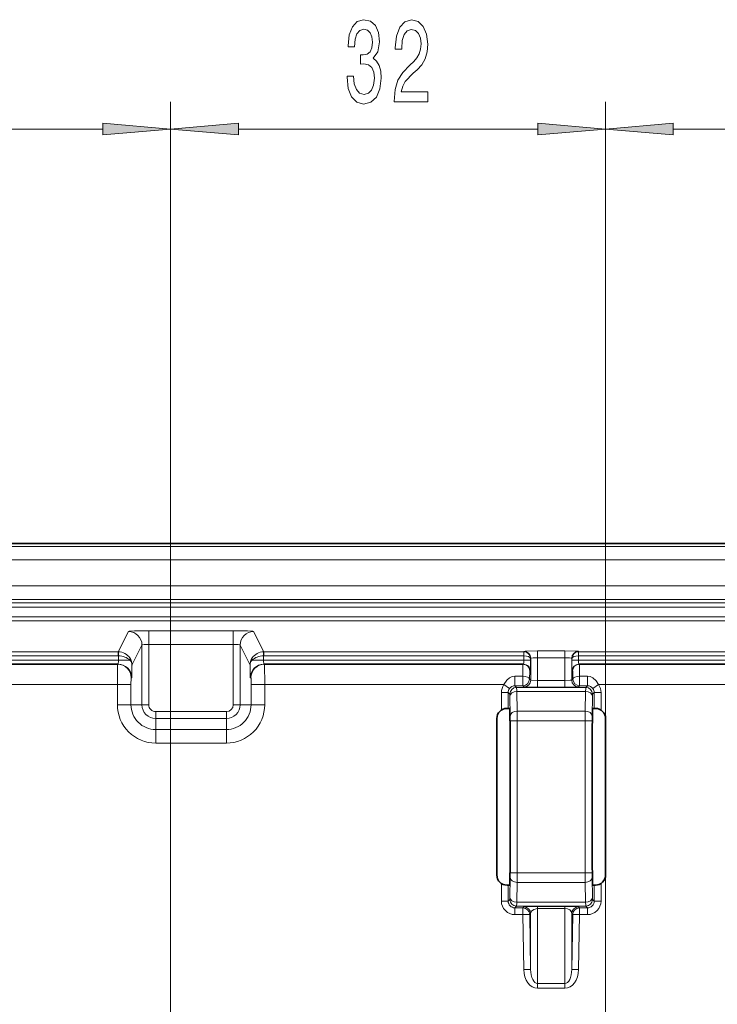
# Model space of a CAD drawing. Extents: x 0 to 420, y 0 to 297.
# Drawn here: x 281 to 307, y 225 to 261 of the extents above; entities that cross this region are included whole.
import ezdxf

# ---------------------------------------------------------------- set-up
doc = ezdxf.new("R2010")
doc.units = 0

msp = doc.modelspace()

# ---------------------------------------------------------------- linework, layer by layer
at = {"color": 7, "lineweight": 13}
for p, q in [((286.935791, 204.455704), (286.935791, 257.974365)), ((286.935791, 204.455704), (286.935791, 257.974365)), ((302.935791, 204.455704), (302.935791, 257.974365)), ((302.935791, 204.455704), (302.935791, 257.974365)), ((256.42627, 256.974365), (284.445312, 256.974365)), ((289.42627, 256.974365), (300.445312, 256.974365)), ((305.42627, 256.974365), (316.445312, 256.974365)), ((235.899673, 241.629379), (365.971924, 241.629379)), ((235.899673, 241.129456), (365.971924, 241.129456)), ((236.680206, 240.175385), (365.191376, 240.175385)), ((236.680206, 239.675674), (365.191376, 239.675674)), ((236.806702, 239.549164), (365.06488, 239.549164)), ((236.806702, 239.399261), (365.06488, 239.399261)), ((237.468018, 239.037781), (364.403564, 239.037781)), ((237.468018, 238.887878), (364.403564, 238.887878)), ((285.008911, 237.754333), (285.381592, 238.499908)), ((286.13147, 238.025955), (286.13147, 238.52565)), ((286.13147, 238.52565), (289.240112, 238.52565)), ((289.240112, 238.025955), (289.240112, 238.52565)), ((290.362671, 237.754333), (289.98999, 238.499908)), ((285.514282, 237.265533), (285.8815, 238.000214)), ((285.8815, 238.000214), (285.8815, 235.805634)), ((286.13147, 238.025955), (289.240112, 238.025955)), ((286.13147, 238.025955), (286.13147, 235.805634)), ((289.240112, 235.805634), (289.240112, 238.025955)), ((289.490082, 235.805634), (289.490082, 238.000214)), ((289.8573, 237.265533), (289.490082, 238.000214)), ((276.562683, 237.754333), (285.008911, 237.754333)), ((276.562683, 237.604416), (285.008911, 237.604416)), ((285.008911, 237.754333), (285.008911, 237.604416)), ((285.008911, 237.754333), (285.017334, 237.754257)), ((285.008911, 237.604416), (285.014801, 237.60437)), ((285.017334, 237.754257), (285.014801, 237.60437)), ((285.014801, 237.445709), (285.014801, 237.604416)), ((290.362671, 237.754333), (290.354248, 237.754257)), ((290.356781, 237.60437), (290.354248, 237.754257)), ((290.362671, 237.604416), (290.356781, 237.60437)), ((290.356781, 237.604416), (290.356781, 237.445709)), ((290.362671, 237.754333), (299.925354, 237.754333)), ((290.362671, 237.754333), (290.362671, 237.604416)), ((290.362671, 237.604416), (299.925354, 237.604416)), ((299.925354, 237.754333), (299.931549, 237.766724)), ((299.925354, 237.754333), (299.925354, 237.604416)), ((299.925354, 237.754333), (299.929565, 237.754288)), ((299.925354, 237.604416), (299.927032, 237.604401)), ((299.929565, 237.754288), (299.927032, 237.604401)), ((299.927032, 237.604416), (299.927032, 237.445709)), ((300.177002, 237.507843), (300.181519, 237.516876)), ((300.181519, 236.709854), (300.181519, 237.516876)), ((300.431458, 237.534042), (300.431458, 237.78389)), ((301.440125, 237.78389), (300.431458, 237.78389)), ((300.431458, 236.701294), (300.431458, 237.534042)), ((301.440125, 237.534042), (300.431458, 237.534042)), ((301.440125, 237.534042), (301.440125, 237.78389)), ((301.440125, 236.701294), (301.440125, 237.534042)), ((301.690063, 236.709854), (301.690063, 237.516876)), ((301.69458, 237.507843), (301.690063, 237.516876)), ((301.946228, 237.754333), (301.940033, 237.766724)), ((301.946228, 237.754333), (301.942017, 237.754288)), ((301.94455, 237.604401), (301.942017, 237.754288)), ((301.946228, 237.604416), (301.94455, 237.604401)), ((301.94455, 237.604416), (301.94455, 237.445709)), ((301.946228, 237.754333), (301.946228, 237.604416)), ((301.946228, 237.754333), (311.508911, 237.754333)), ((301.946228, 237.604416), (311.508911, 237.604416)), ((276.556793, 237.445709), (285.014801, 237.445709)), ((285.43396, 237.445709), (285.014801, 237.445709)), ((289.937622, 237.445709), (290.356781, 237.445709)), ((299.927032, 237.445709), (290.356781, 237.445709)), ((300.177002, 237.445709), (299.927032, 237.445709)), ((300.177002, 237.507843), (300.177002, 237.445709)), ((301.69458, 237.507843), (301.69458, 237.445709)), ((301.69458, 237.445709), (301.94455, 237.445709)), ((311.514801, 237.445709), (301.94455, 237.445709)), ((285.503387, 236.7957), (285.479797, 236.7957)), ((289.868195, 236.7957), (289.891785, 236.7957)), ((299.603546, 236.502899), (299.603546, 236.856445)), ((299.603546, 236.856445), (299.88855, 236.856445)), ((299.88855, 236.502899), (299.88855, 236.856445)), ((300.170013, 237.0457), (300.146454, 237.0457)), ((301.701569, 237.0457), (301.725128, 237.0457)), ((301.983032, 236.502899), (301.983032, 236.856445)), ((301.983032, 236.856445), (302.268036, 236.856445)), ((302.268036, 236.502899), (302.268036, 236.856445)), ((284.975525, 236.5457), (276.596069, 236.5457)), ((285.475433, 236.5457), (284.975525, 236.5457)), ((284.975525, 236.5457), (284.975525, 235.805634)), ((285.475433, 236.5457), (285.475433, 235.805634)), ((289.896149, 236.5457), (289.896149, 235.805634)), ((289.896149, 236.5457), (290.396057, 236.5457)), ((290.396057, 236.5457), (290.396057, 235.805634)), ((299.19696, 236.5457), (290.396057, 236.5457)), ((299.399841, 236.39975), (299.19696, 236.5457)), ((299.603546, 236.502899), (299.664459, 236.441986)), ((299.603546, 236.502899), (299.88855, 236.502899)), ((299.664459, 236.441986), (302.207123, 236.441986)), ((299.88855, 236.502899), (299.931549, 236.4599)), ((300.138489, 236.752869), (300.181519, 236.709854)), ((300.431458, 236.701294), (301.440125, 236.701294)), ((300.431458, 236.701294), (300.431458, 236.451324)), ((300.431458, 236.451324), (301.440125, 236.451324)), ((301.440125, 236.701294), (301.440125, 236.451324)), ((301.733093, 236.752869), (301.690063, 236.709854)), ((301.983032, 236.502899), (301.940033, 236.4599)), ((301.983032, 236.502899), (302.268036, 236.502899)), ((302.268036, 236.502899), (302.207123, 236.441986)), ((302.471741, 236.39975), (302.674622, 236.5457)), ((311.475525, 236.5457), (302.674622, 236.5457)), ((299.352814, 236.253723), (299.102844, 236.253723)), ((299.102844, 236.253723), (299.102844, 235.607758)), ((299.352814, 236.253723), (299.41449, 236.192032)), ((299.352814, 236.253723), (299.352814, 235.6707)), ((299.430237, 235.390366), (299.417511, 236.118835)), ((299.66748, 236.295624), (302.204102, 236.295624)), ((299.680176, 235.567139), (299.66748, 236.295624)), ((302.191406, 235.567139), (302.204102, 236.295624)), ((302.441345, 235.390366), (302.454071, 236.118835)), ((302.518768, 236.253723), (302.457092, 236.192032)), ((302.518768, 236.253723), (302.518768, 235.6707)), ((302.518768, 236.253723), (302.768738, 236.253723)), ((302.768738, 236.253723), (302.768738, 235.607758)), ((285.475433, 235.805634), (284.975525, 235.805634)), ((285.8815, 235.805634), (285.475433, 235.805634)), ((286.13147, 235.805634), (285.8815, 235.805634)), ((289.240112, 235.805634), (289.490082, 235.805634)), ((289.490082, 235.805634), (289.896149, 235.805634)), ((289.896149, 235.805634), (290.396057, 235.805634)), ((286.385803, 235.5513), (288.985779, 235.5513)), ((286.385803, 235.5513), (286.385803, 235.301331)), ((288.985779, 235.5513), (288.985779, 235.301331)), ((299.430237, 235.390366), (299.431519, 235.213593)), ((299.680176, 235.567139), (302.191406, 235.567139)), ((299.680176, 235.567139), (299.681458, 235.213593)), ((302.191406, 235.567139), (302.190125, 235.213593)), ((302.441345, 235.390366), (302.440063, 235.213593)), ((286.385803, 235.301331), (288.985779, 235.301331)), ((286.385803, 235.301331), (286.385803, 234.895279)), ((288.985779, 235.301331), (288.985779, 234.895279)), ((299.431519, 235.213593), (299.681458, 235.213593)), ((299.431519, 235.213593), (299.431519, 229.627808)), ((299.681458, 235.213593), (302.190125, 235.213593)), ((299.681458, 235.213593), (299.681458, 229.627808)), ((302.190125, 229.627808), (302.190125, 235.213593)), ((302.440063, 235.213593), (302.190125, 235.213593)), ((302.440063, 229.627808), (302.440063, 235.213593)), ((286.385803, 234.895279), (288.985779, 234.895279)), ((286.385803, 234.895279), (286.385803, 234.395355)), ((288.985779, 234.895279), (288.985779, 234.395355)), ((286.385803, 234.395355), (288.985779, 234.395355)), ((299.431519, 229.627808), (299.430237, 229.451035)), ((299.431519, 229.627808), (299.681458, 229.627808)), ((299.681458, 229.627808), (299.680176, 229.274261)), ((302.190125, 229.627808), (299.681458, 229.627808)), ((302.190125, 229.627808), (302.191406, 229.274261)), ((302.440063, 229.627808), (302.190125, 229.627808)), ((302.440063, 229.627808), (302.441345, 229.451035)), ((299.102844, 229.233643), (299.102844, 228.587677)), ((299.430237, 229.451035), (299.417511, 228.722565)), ((299.680176, 229.274261), (299.66748, 228.545776)), ((302.191406, 229.274261), (299.680176, 229.274261)), ((302.191406, 229.274261), (302.204102, 228.545776)), ((302.441345, 229.451035), (302.454071, 228.722565)), ((302.768738, 229.233643), (302.768738, 228.587677)), ((299.352814, 229.1707), (299.352814, 228.587677)), ((302.518768, 229.1707), (302.518768, 228.587677)), ((299.352814, 228.587677), (299.102844, 228.587677)), ((299.352814, 228.587677), (299.41449, 228.649368)), ((302.204102, 228.545776), (299.66748, 228.545776)), ((302.518768, 228.587677), (302.457092, 228.649368)), ((302.518768, 228.587677), (302.768738, 228.587677)), ((299.602753, 228.337708), (299.664459, 228.399414)), ((299.894592, 228.337708), (299.602753, 228.337708)), ((299.602753, 228.337708), (299.602753, 228.087753)), ((302.207123, 228.399414), (299.664459, 228.399414)), ((299.894592, 228.337708), (299.92984, 228.373596)), ((299.894592, 228.337708), (299.894592, 228.087753)), ((300.144501, 228.092117), (300.179779, 228.128006)), ((300.179779, 228.128006), (300.179779, 226.071823)), ((300.429688, 228.312668), (300.429688, 228.385864)), ((300.429688, 228.385864), (301.441895, 228.385864)), ((300.429688, 228.312668), (301.441895, 228.312668)), ((300.429688, 228.312668), (300.429688, 225.554581)), ((301.441895, 228.312668), (301.441895, 228.385864)), ((301.441895, 228.312668), (301.441895, 225.554581)), ((301.727081, 228.092117), (301.691803, 228.128006)), ((301.691803, 228.128006), (301.691803, 226.071823)), ((301.97699, 228.337708), (301.941742, 228.373596)), ((301.97699, 228.337708), (301.97699, 228.087753)), ((302.268829, 228.337708), (301.97699, 228.337708)), ((302.268829, 228.337708), (302.207123, 228.399414)), ((302.268829, 228.337708), (302.268829, 228.087753)), ((299.894592, 228.087753), (299.602753, 228.087753)), ((300.144501, 228.092117), (299.894592, 228.087753)), ((299.894592, 228.087753), (299.92984, 226.067459)), ((300.144501, 228.092117), (300.179779, 226.071823)), ((301.727081, 228.092117), (301.691803, 226.071823)), ((301.97699, 228.087753), (301.727081, 228.092117)), ((301.97699, 228.087753), (301.941742, 226.067459)), ((302.268829, 228.087753), (301.97699, 228.087753)), ((300.179779, 226.071823), (299.92984, 226.067459)), ((301.691803, 226.071823), (301.941742, 226.067459)), ((300.429688, 225.554581), (301.441895, 225.554581)), ((300.429688, 225.554581), (300.429688, 225.377808)), ((300.429688, 225.377808), (301.441895, 225.377808)), ((301.441895, 225.554581), (301.441895, 225.377808))]:
    msp.add_line(p, q, dxfattribs=at)
at = {"color": 7, "lineweight": 35}
for p, q in [((258.677216, 241.738632), (343.194366, 241.738632)), ((276.568146, 237.2957), (285.003448, 237.2957)), ((299.920044, 237.2957), (290.368134, 237.2957)), ((311.503448, 237.2957), (301.951538, 237.2957)), ((299.352814, 235.6707), (299.310791, 235.6707)), ((299.352814, 235.6707), (299.410217, 235.6707)), ((299.414825, 235.560867), (299.420776, 235.219879)), ((302.456757, 235.560867), (302.450806, 235.219879)), ((302.518768, 235.6707), (302.461365, 235.6707)), ((302.560791, 235.6707), (302.518768, 235.6707)), ((298.935791, 235.2957), (298.935791, 229.5457)), ((302.935791, 235.2957), (302.935791, 229.5457)), ((299.422699, 229.886688), (299.422699, 234.954712)), ((302.448883, 229.886688), (302.448883, 234.954712)), ((299.414825, 229.280533), (299.420776, 229.621521)), ((302.456757, 229.280533), (302.450806, 229.621521)), ((299.310791, 229.1707), (299.352814, 229.1707)), ((299.352814, 229.1707), (299.410217, 229.1707)), ((302.518768, 229.1707), (302.461365, 229.1707)), ((302.518768, 229.1707), (302.560791, 229.1707))]:
    msp.add_line(p, q, dxfattribs=at)
at = {"color": 7, "lineweight": 13}
for points in [[(293.426483, 258.916748), (293.426483, 258.886475), (293.467987, 258.471497), (293.589905, 258.160248), (293.78183, 257.961395), (294.036011, 257.887909), (294.305756, 257.961395), (294.508057, 258.151611), (294.637726, 258.454193), (294.684418, 258.843262), (294.663666, 259.098297), (294.606598, 259.305786), (294.513245, 259.465729), (294.388733, 259.582458), (294.557343, 259.815857), (294.616974, 260.187622), (294.578094, 260.524811), (294.466553, 260.779846), (294.285004, 260.939789), (294.036011, 260.995972), (293.802582, 260.926819), (293.623627, 260.736633), (293.506897, 260.434021), (293.467987, 260.032013), (293.467987, 260.00174), (293.698822, 260.00174), (293.719574, 260.278412), (293.787018, 260.477264), (293.895935, 260.598297), (294.048981, 260.64151), (294.183838, 260.606934), (294.28241, 260.516174), (294.342072, 260.369202), (294.365387, 260.170349), (294.342072, 259.958527), (294.279816, 259.815857), (294.170868, 259.729431), (294.023041, 259.703491), (293.921875, 259.707794), (293.921875, 259.366302), (294.048981, 259.374939), (294.212372, 259.33606), (294.33429, 259.2323), (294.406891, 259.063721), (294.432831, 258.843262), (294.404297, 258.592529), (294.329102, 258.406647), (294.209778, 258.289948), (294.051575, 258.251038), (293.888184, 258.29425), (293.76886, 258.42395), (293.693634, 258.631439), (293.6651, 258.916748)], [(295.15863, 257.974365), (296.395813, 257.974365), (296.395813, 258.34613), (295.417999, 258.34613), (295.472473, 258.549316), (295.565826, 258.717896), (295.853729, 259.024811), (296.006744, 259.15448), (296.177948, 259.340363), (296.299835, 259.556519), (296.369873, 259.811554), (296.395813, 260.101166), (296.351715, 260.464294), (296.229797, 260.749573), (296.04306, 260.931152), (295.801849, 260.995972), (295.552856, 260.922485), (295.363525, 260.71933), (295.241638, 260.395111), (295.200134, 259.967163), (295.200134, 259.906647), (295.436157, 259.906647), (295.436157, 259.941223), (295.459503, 260.235168), (295.52951, 260.451324), (295.641052, 260.589661), (295.788879, 260.637207), (295.939331, 260.593964), (296.050842, 260.485901), (296.123474, 260.317322), (296.149414, 260.105499), (296.131256, 259.906647), (296.08197, 259.738068), (295.998962, 259.591095), (295.884857, 259.461395), (295.731842, 259.323059), (295.477661, 259.055054), (295.298676, 258.769775), (295.192352, 258.42395), (295.15863, 257.987335)], [(284.445312, 256.75647), (286.935791, 256.974365), (284.445312, 257.192261)], [(289.42627, 257.192261), (286.935791, 256.974365), (289.42627, 256.75647)], [(300.445312, 256.75647), (302.935791, 256.974365), (300.445312, 257.192261)], [(305.42627, 257.192261), (302.935791, 256.974365), (305.42627, 256.75647)]]:
    msp.add_lwpolyline(points, close=True, dxfattribs=at)
for points in [[(285.381592, 238.499908), (285.382263, 238.500656), (285.385376, 238.502136), (285.408966, 238.506485), (285.604675, 238.518097), (286.13147, 238.52565)], [(289.240112, 238.52565), (289.764374, 238.518188), (289.961731, 238.506592), (289.986084, 238.502167), (289.989319, 238.500671), (289.98999, 238.499908)], [(299.931549, 237.766724), (299.932556, 237.767578), (299.938171, 237.769287), (299.982849, 237.774139), (300.431458, 237.78389)], [(300.181519, 237.516876), (300.181763, 237.517441), (300.183075, 237.518555), (300.193085, 237.521835), (300.269806, 237.529907), (300.431458, 237.534042)], [(301.440125, 237.78389), (301.82608, 237.777527), (301.924957, 237.770691), (301.937897, 237.768066), (301.939667, 237.767181), (301.940033, 237.766724)], [(284.975525, 236.5457), (284.977966, 237.220551), (284.979218, 237.286804), (284.979675, 237.294708), (284.979889, 237.2957)], [(285.514282, 237.265533), (285.508331, 236.860977), (285.505096, 236.803284), (285.503967, 236.796616), (285.503387, 236.7957)], [(289.868195, 236.7957), (289.867737, 236.796249), (289.867371, 236.79747), (289.865723, 236.8116), (289.8573, 237.265533)], [(290.391693, 237.2957), (290.391937, 237.29451), (290.392426, 237.285126), (290.396057, 236.5457)], [(299.896484, 237.2957), (299.896088, 237.294891), (299.895264, 237.288437), (299.88855, 236.856445)], [(300.170013, 237.0457), (300.170349, 237.046188), (300.171051, 237.05011), (300.173004, 237.084717), (300.177002, 237.445709)], [(301.701569, 237.0457), (301.700684, 237.049057), (301.698944, 237.075562), (301.69458, 237.445709)], [(301.975098, 237.2957), (301.975494, 237.294891), (301.976318, 237.288437), (301.983032, 236.856445)], [(285.475433, 236.5457), (285.478607, 236.785995), (285.479401, 236.794617), (285.479797, 236.7957)], [(289.891785, 236.7957), (289.892517, 236.792023), (289.895966, 236.6147), (289.896149, 236.5457)], [(299.603546, 236.856445), (299.498474, 236.839859), (299.402679, 236.793884), (299.301453, 236.705612), (299.19696, 236.5457)], [(300.146454, 237.0457), (300.146088, 237.045273), (300.145782, 237.044296), (300.144958, 237.038422), (300.138489, 236.752869)], [(301.725128, 237.0457), (301.725494, 237.045288), (301.725769, 237.044342), (301.727051, 237.033539), (301.733093, 236.752869)], [(302.674622, 236.5457), (302.587067, 236.685654), (302.467316, 236.794922), (302.372223, 236.840149), (302.268036, 236.856445)], [(299.931549, 236.4599), (299.932556, 236.459473), (299.938171, 236.458618), (299.982849, 236.456192), (300.431458, 236.451324)], [(300.181519, 236.709854), (300.183044, 236.70903), (300.19281, 236.707413), (300.431458, 236.701294)], [(301.440125, 236.701294), (301.639252, 236.704742), (301.686707, 236.708588), (301.689575, 236.709427), (301.690063, 236.709854)], [(301.440125, 236.451324), (301.924957, 236.457916), (301.937927, 236.459229), (301.940033, 236.4599)], [(300.429688, 228.385864), (299.943726, 228.376251), (299.931976, 228.374481), (299.930267, 228.373901), (299.92984, 228.373596)], [(300.429688, 228.312668), (300.293243, 228.281982), (300.215546, 228.220993), (300.179779, 228.128006)], [(301.941742, 228.373596), (301.941315, 228.373901), (301.939606, 228.374496), (301.921143, 228.376877), (301.441895, 228.385864)]]:
    msp.add_lwpolyline(points, dxfattribs=at)
for centre, radius, start, end in [((285.009796, 237.243958), 0.510233, 33.461848, 89.153804), ((285.356598, 237.487732), 0.0876, 331.49669, 25.46301), ((285.031464, 237.260498), 0.482853, 0.597192, 33.243084), ((290.340118, 237.260498), 0.482853, 146.756914, 179.402814), ((290.014984, 237.487732), 0.0876, 154.536991, 208.503317), ((290.361786, 237.243958), 0.510233, 90.846195, 146.538157), ((299.926849, 237.503601), 0.250466, 0.971522, 89.379528), ((301.944733, 237.503601), 0.250466, 90.620477, 179.028479), ((285.274536, 237.26741), 0.239412, 359.552896, 48.195881), ((290.097046, 237.26741), 0.239412, 131.804114, 180.447099), ((299.602783, 236.253738), 0.499947, 144.268922, 180.001675), ((299.602356, 236.251999), 0.250815, 89.730579, 143.890871), ((296.624725, 236.317719), 3.042535, 359.583991, 2.341187), ((305.246857, 236.317719), 3.042538, 177.658821, 180.416008), ((302.269226, 236.251999), 0.250815, 36.109124, 90.269419), ((302.268799, 236.253738), 0.499947, 359.998319, 35.731086), ((299.602722, 236.253815), 0.249921, 144.277214, 180.02248), ((298.623993, 236.12886), 0.793311, 359.276502, 4.568392), ((303.250214, 236.12883), 0.795913, 175.443777, 180.718353), ((302.26886, 236.253815), 0.249921, 359.977518, 35.722798), ((286.385803, 235.805634), 1.41027, 179.999995, 270.000004), ((286.385803, 235.805634), 0.910346, 179.999995, 269.999997), ((286.385803, 235.805634), 0.504288, 180.000005, 269.999997), ((286.385803, 235.805634), 0.254326, 179.999991, 269.999997), ((288.985779, 235.805634), 0.254326, 269.999997, 359.999965), ((288.985779, 235.805634), 0.504288, 269.999997, 360), ((288.985779, 235.805634), 0.910346, 269.999997, 0), ((288.985779, 235.805634), 1.41027, 269.999997, 0.000005), ((299.602722, 228.587646), 0.499887, 179.996057, 270.003932), ((299.602631, 228.587555), 0.249831, 179.970703, 270.029292), ((298.623962, 228.71254), 0.793326, 355.431654, 0.723443), ((296.624664, 228.523682), 3.042594, 357.658837, 0.415979), ((305.246918, 228.523682), 3.042594, 179.584019, 182.341165), ((302.268951, 228.587555), 0.249831, 269.97071, 0.029293), ((302.26886, 228.587646), 0.499887, 269.99605, 0.003934), ((303.24762, 228.71254), 0.793326, 179.276551, 184.56834)]:
    msp.add_arc(centre, radius, start, end, dxfattribs=at)
at = {"color": 7, "lineweight": 35}
for centre, radius, start, end in [((299.310791, 235.2957), 0.375, 90.000003, 179.999995), ((298.300598, 235.578476), 1.113894, 359.094484, 4.751199), ((303.570984, 235.578476), 1.113894, 175.248802, 180.905514), ((302.560791, 235.2957), 0.375, 0, 90.000003), ((283.127258, 234.973206), 16.295433, 359.934953, 0.867325), ((318.744324, 234.973206), 16.295433, 179.13268, 180.065046), ((299.310791, 229.5457), 0.375, 180.000005, 269.999997), ((283.127258, 229.868195), 16.295433, 359.132675, 0.065047), ((318.744324, 229.868195), 16.295433, 179.934954, 180.86732), ((302.560791, 229.5457), 0.375, 269.999997, 360), ((298.300598, 229.262924), 1.113894, 355.248801, 0.905516), ((303.570984, 229.262924), 1.113894, 179.094486, 184.751198)]:
    msp.add_arc(centre, radius, start, end, dxfattribs=at)
at = {"color": 7, "lineweight": 13}
for centre, major_axis, ratio, start_param, end_param in [((285.381592, 238.000214), (0.447235, -0.223557), 0.999239, 0.463830324, 2.034017585), ((289.98999, 238.000214), (-0.447235, -0.223557), 0.999239, 4.249167721, 5.819354968), ((286.13147, 237.999756), (0.25, 0), 0.104762, 1.570796012, 3.124139571), ((289.240112, 237.999756), (0.25, 0), 0.104762, 0.017453392, 1.570795974), ((285.014801, 237.266434), (0.499939, -0.010864), 0.675703, 0.591212128, 1.585494088), ((290.356781, 237.266434), (0.499939, 0.010864), 0.675703, 1.556098566, 2.550380525), ((299.927032, 237.507843), (0.25, -0.001984), 0.386198, 0.02051318, 1.573855818), ((299.931549, 237.516876), (0.223633, -0.111771), 0.999239, 0.46383034, 2.034017586), ((301.440125, 237.516571), (0.25, 0), 0.069842, 0.017453413, 1.570796166), ((301.940033, 237.516876), (-0.223633, -0.111771), 0.999239, 4.249167721, 5.819354968), ((301.94455, 237.507843), (0.25, 0.001984), 0.386198, 1.567736836, 3.121079474), ((284.979889, 236.7957), (0, -0.5), 0.999848, 1.570796327, 3.141592654), ((285.003448, 237.445709), (0, -0.149994), 0.075639, 0, 1.570796339), ((285.003448, 236.7957), (0, -0.5), 0.999848, 1.570796327, 3.141592654), ((290.368134, 236.7957), (0, -0.5), 0.999848, 3.141592654, 4.71238898), ((290.391693, 236.7957), (0, -0.5), 0.999848, 3.14159008, 4.712388722), ((290.368134, 237.445709), (0, -0.149994), 0.075639, 4.712388992, 6.283185307), ((299.896484, 237.0457), (0, -0.25), 0.999848, 1.570796327, 3.141592654), ((299.920044, 237.445709), (0, -0.149994), 0.046547, 0.000000119, 1.570796443), ((299.920044, 237.0457), (0, -0.25), 0.999848, 1.570796327, 3.141592654), ((301.951538, 237.0457), (0, -0.25), 0.999848, 3.141592654, 4.71238898), ((301.975098, 237.0457), (0, -0.25), 0.999848, 3.141592654, 4.71238898), ((301.951538, 237.445709), (0, -0.149994), 0.046547, 4.712391072, 6.283185307), ((299.88855, 236.752869), (0.25, -0.001984), 0.414319, 0.019176871, 1.574088629), ((301.983032, 236.752869), (0.25, 0.001984), 0.414319, 1.567504026, 3.122415783), ((299.664459, 236.192032), (-0.176788, -0.176773), 0.999695, 3.927143114, 5.497634835), ((299.88855, 236.752869), (-0.176788, -0.176773), 0.999695, 0.785550457, 2.356042197), ((299.931549, 236.709854), (0.176788, 0.176773), 0.999695, 3.92714311, 5.497634851), ((301.940033, 236.709854), (-0.176788, 0.176773), 0.999695, 0.785550466, 2.356042198), ((301.983032, 236.752869), (-0.176788, 0.176773), 0.999695, 0.785550457, 2.356042197), ((302.207123, 236.192032), (0.176788, -0.176773), 0.999695, 0.785550457, 2.356042197), ((299.66748, 236.118835), (-0.249969, -0.004364), 0.707053, 4.700047952, 6.258503251), ((302.204102, 236.118835), (0.249969, -0.004364), 0.707053, 0.024682056, 1.583137355), ((299.680176, 235.390366), (-0.249969, -0.004364), 0.707053, 4.700047955, 6.258503232), ((302.191406, 235.390366), (0.249969, -0.004364), 0.707053, 0.024682056, 1.583137355), ((299.680176, 229.451035), (-0.249969, 0.004364), 0.707053, 0.024682056, 1.583137355), ((302.191406, 229.451035), (0.249969, 0.004364), 0.707053, 4.70004795, 6.258503236), ((299.664459, 228.649368), (-0.176788, 0.176773), 0.999695, 0.785550457, 2.356042197), ((299.66748, 228.722565), (-0.249969, 0.004364), 0.707053, 0.024682069, 1.583137358), ((302.204102, 228.722565), (0.249969, 0.004364), 0.707053, 4.700047952, 6.258503251), ((302.207123, 228.649368), (0.176788, 0.176773), 0.999695, 3.927143108, 5.497634836), ((299.894592, 228.087753), (0.178314, -0.175232), 0.999701, 0.794275797, 2.347316856), ((299.92984, 228.123642), (0.178314, -0.175232), 0.999701, 0.794275797, 2.347316856), ((301.441895, 228.123322), (0.25, 0), 0.757352, 0.024681409, 1.5707909), ((301.941742, 228.123642), (-0.178314, -0.175232), 0.999701, 3.935868451, 5.48890951), ((301.97699, 228.087753), (0.178314, 0.175232), 0.999701, 0.794275797, 2.347316856), ((300.429688, 226.084915), (0, -0.707108), 0.707111, 4.737081578, 6.283183703), ((300.429688, 226.084915), (0, -0.530334), 0.471406, 4.737080262, 6.283182986), ((301.441864, 226.08493), (0.000031, -0.707123), 0.707105, 6.283168231, 7.829249923), ((301.441895, 226.084915), (0, -0.530334), 0.471404, 0.000000203, 1.546115776)]:
    msp.add_ellipse(centre, major_axis=major_axis, ratio=ratio, start_param=start_param, end_param=end_param, dxfattribs=at)
for points in [[(284.445312, 256.75647), (286.935791, 256.974365), (284.445312, 256.75647), (284.445312, 257.192261)], [(289.42627, 257.192261), (286.935791, 256.974365), (289.42627, 257.192261), (289.42627, 256.75647)], [(300.445312, 256.75647), (302.935791, 256.974365), (300.445312, 256.75647), (300.445312, 257.192261)], [(305.42627, 257.192261), (302.935791, 256.974365), (305.42627, 257.192261), (305.42627, 256.75647)]]:
    msp.add_solid(points, dxfattribs=at)

doc.saveas('drawing.dxf')
